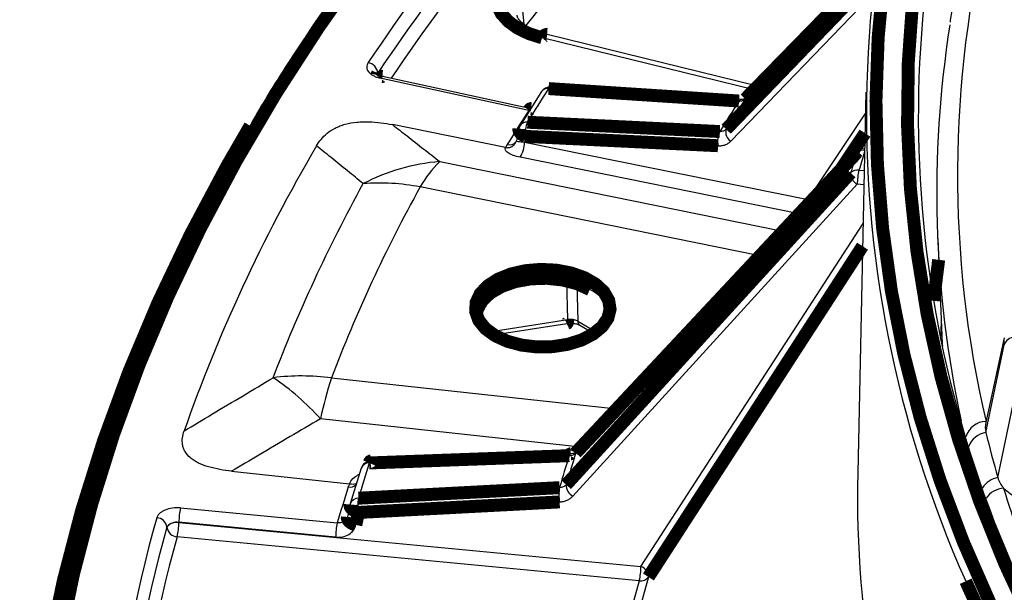
# Model space of a CAD drawing. Units: millimetres. Extents: x 8 to 415, y 4 to 291.
# Drawn here: x 247 to 266, y 142 to 153 of the extents above; entities that cross this region are included whole.
import ezdxf

# ---------------------------------------------------------------- set-up
doc = ezdxf.new("R2010")
doc.units = ezdxf.units.MM
doc.linetypes.add('K5LT32772', pattern=[0])
doc.linetypes.add('K5LT32773', pattern=[0])

msp = doc.modelspace()

# ---------------------------------------------------------------- linework, layer by layer
at = {"color": 7, "linetype": 'K5LT32772', "lineweight": 25}
for p, q in [((263.185159089535, 153.6369518234915), (260.6677933844873, 151.059565296039)), ((260.8967274694971, 151.2939577902228), (256.831683144059, 152.2900729000667)), ((256.4801943084283, 150.8273541379102), (253.6099249296148, 151.4509939536021)), ((256.522658664668, 150.8594859367722), (253.6523892858545, 151.483125752464)), ((256.7260507566361, 151.1881963980166), (256.3145422402841, 150.5355085334677)), ((260.5831848700908, 151.0391868060833), (256.9070562111564, 151.2792074747639)), ((262.9854347252801, 151.1803347992687), (262.8282901814974, 143.8297369659115)), ((260.6572867271221, 151.0465684123849), (260.6676973157166, 151.0595884992703)), ((256.0292550958164, 150.1085377038648), (253.8484760533942, 150.5512620439621)), ((256.2898012753786, 150.4731236134771), (256.2392602190297, 150.240538760822)), ((256.237720790633, 150.2374892021986), (256.232478927289, 150.2228978416922)), ((256.4185802105565, 150.3247118298843), (256.3949780454801, 150.2161087953605)), ((256.3949780454801, 150.2161087953605), (261.8712027692263, 149.1043693986208)), ((262.8208069763885, 149.3992518631996), (257.3296861887046, 143.3790509287452)), ((264.3733418080465, 148.3541321712991), (264.4603972979498, 146.3191628953064)), ((255.7990066149043, 146.4947247988911), (257.2104537996025, 146.7130527794029)), ((257.4653179237903, 146.6778727624354), (257.7383586443555, 146.5202497095542)), ((265.6568878829552, 146.4386091645976), (265.3009088673371, 144.8029890636206)), ((264.4603972979498, 146.3191628953064), (264.4623009842753, 146.2757272461531)), ((265.3033487909065, 144.6078592722758), (265.6586450404156, 146.2980827264269)), ((265.5339437565926, 143.7372612747993), (265.8879052286717, 145.432524104178)), ((257.288355434185, 144.1957855065037), (253.425570750477, 144.055044833354)), ((253.242355870288, 143.9161041264351), (253.0331157156167, 143.2310593460811)), ((250.7430228258357, 143.8606653212763), (253.0150849498428, 143.6146073746923)), ((249.7571563661148, 143.1503309471636), (252.7830290130652, 142.861933248982)), ((253.0300842043679, 143.2177452439428), (252.9775931575435, 142.9773536252873)), ((253.0331157156166, 143.2310593460811), (253.0309063081838, 143.2223590334073)), ((249.7245822333898, 142.8759748407153), (249.7245626868982, 142.8702051662403)), ((249.7245626868982, 142.8702051662401), (258.6451898687279, 142.0199749530919)), ((252.7504548803402, 142.5875771425338), (249.7245822333898, 142.8759748407154)), ((258.6126157360028, 141.7456188466437), (249.6919885541732, 142.5958490597918))]:
    msp.add_line(p, q, dxfattribs=at)
at = {"color": 8, "linetype": 'K5LT32773', "lineweight": 25, "true_color": 0x808080}
for p, q in [((263.1400761600985, 153.0997514934718), (260.3768712060481, 150.2307868458562)), ((256.3385061993272, 152.9481666217019), (256.3823451725824, 152.4899973202072)), ((260.8295678659405, 151.2251969196632), (256.7364820908146, 152.228183421182)), ((253.5671111858717, 151.5136648952059), (253.563843618582, 151.5447755102152)), ((261.8712027692263, 149.1043693986208), (262.9765700657609, 150.765681223094)), ((254.7621612636418, 149.8381698079234), (261.385251700755, 148.4936028957621)), ((261.6984818307787, 148.8283248721071), (256.3095727366697, 149.9223381472364)), ((262.8533811091135, 149.6736079696478), (262.9530201851616, 149.6641113108211)), ((262.947100559971, 149.3872147476135), (262.8208069763885, 149.3992518631996)), ((260.940457179951, 148.0182849560126), (254.3808511462001, 149.3499637717468)), ((258.6451898687279, 142.0199749530919), (262.9311931525242, 148.64312938583)), ((257.2315183602279, 146.7880586134411), (257.2112447452702, 147.5365157990353)), ((257.4046175666184, 147.4824050095519), (257.4242329361326, 146.758248795101)), ((255.7135447647732, 146.5532527254427), (257.2315183602279, 146.7880586134411)), ((257.4242329361326, 146.758248795101), (257.7821889032331, 146.5516052138262)), ((264.442726665391, 146.7322235119824), (264.4241536585878, 146.462008139395)), ((252.6688737677947, 145.6615648818119), (258.1770590555539, 145.0650438857574)), ((257.4864447095024, 144.3269849602409), (252.4569487028913, 144.8716652516216))]:
    msp.add_line(p, q, dxfattribs=at)
at = {"color": 8, "linetype": 'K5LT32773', "true_color": 0x808080, "const_width": 0.25}
for points in [[(253.3156623274402, 153.6942240755759), (252.4231306755331, 152.429677751469), (251.5959819899685, 151.150401177953), (250.8349445334909, 149.8575206935991), (250.1406883612389, 148.5521746145369), (249.5138247307946, 147.2355122322239), (248.9549055640023, 145.9086928015526), (248.4644229610295, 144.572884520185), (248.0428087670968, 143.2292635000129), (247.6904341922606, 141.8790127316513), (247.4076094845809, 140.5233210428744)], [(263.1849413866263, 153.634357713574), (261.3291548189155, 151.7344377294291), (260.6572867271221, 151.0465684123849)], [(260.2888369433777, 150.4621757542735), (260.5071670183277, 150.6888740114167), (261.3804914792224, 151.5956644343004), (263.1697579928637, 153.4534350396909)], [(256.831683144059, 152.2900729000667), (256.8190151096961, 152.2911756791005), (256.7931284202971, 152.2830153512661), (256.7652993273159, 152.2617751564148), (256.7364820908146, 152.228183421182)], [(253.6523892858546, 151.483125752464), (253.6486806364364, 151.4835066227656), (253.6366007283363, 151.4797498945788), (253.623518267269, 151.468774846943), (253.6099249296148, 151.4509939536021)], [(256.522658664668, 150.8594859367722), (256.5189500152499, 150.8598668070737), (256.5068701071498, 150.856110078887), (256.4937876460824, 150.8451350312511), (256.4801943084283, 150.8273541379102)], [(256.2894820701077, 150.4732376560567), (256.2880574048995, 150.4515151099532), (256.2937443267708, 150.4270460784431), (256.3067762002237, 150.4027198896543), (256.3266523419276, 150.3794711534313), (256.3526091124212, 150.3581930839938), (256.3836492550671, 150.3397031827327), (256.4185802105565, 150.3247118298843)], [(262.9684588247633, 150.3862695739983), (262.6623332001241, 149.926178469728), (262.5060909435218, 149.6913469521063)], [(262.8250354921148, 150.032191739918), (262.8202612195347, 150.0264748689732), (262.8098480775159, 150.0060854659444)], [(261.8712027692263, 149.1043693986208), (261.9024495120108, 149.0812433070057), (261.9203424197595, 149.0649604815377)], [(262.9218360644336, 148.20544195622), (262.6305236869592, 147.7553003770035), (259.755351720802, 143.3123833737864), (258.7886344657616, 141.818495510682)], [(257.2315183602279, 146.7880586134411), (257.2299386265406, 146.7612753228952), (257.2266018975283, 146.7397367958768), (257.2216252897255, 146.7241990175514), (257.2151834781071, 146.7152073515787), (257.2104537996025, 146.7130527794029)], [(257.288368981006, 144.1957909029911), (257.2877281821154, 144.1957519362387), (257.2782127879381, 144.1911579635633), (257.2693529180007, 144.1792187503731), (257.2614819033479, 144.1603834805085)], [(257.3877729638635, 144.2119289363882), (257.3982297187563, 144.2322488608673), (257.4028904636909, 144.2378120510526)], [(253.4255842532351, 144.0550511590357), (253.4249451062968, 144.0550123426359), (253.4154299598748, 144.0504200653615), (253.406570214124, 144.0384830212287), (253.3986991707656, 144.0196502792588)], [(253.0297488546477, 143.2178265948858), (253.0282908938338, 143.1997887503356), (253.0332385541033, 143.1762720853276), (253.0455592003585, 143.1527125464015), (253.0647794745498, 143.1300152887873), (253.0901609355828, 143.1090523389497), (253.1207284301546, 143.0906290914144), (253.1553075580502, 143.075453365588), (253.1925697924862, 143.0641082114039)], [(252.9772534943551, 142.9774406901579), (252.9757949562805, 142.959391234379), (252.9807445885252, 142.9358754867635), (252.9930664593724, 142.9123171209708), (253.0122872060429, 142.8896211662486), (253.037668435303, 142.8686595210559), (253.0682350899256, 142.8502374578018), (253.1028129069469, 142.8350626871229), (253.140073528704, 142.8237181701384)], [(288.8197095626633, 121.1525727949362), (287.1257226722258, 121.9010072280885), (285.4760928866023, 122.6817639804779), (283.8726699520528, 123.4939675818044), (282.3172518026367, 124.3367073001045), (280.811582544171, 125.2090381629631), (279.357350498547, 126.1099820171212), (277.9561863105988, 127.0385286252882), (276.6096611196446, 127.9936367989315), (275.3192847977526, 128.9742355657713), (274.0865042567066, 129.9792253706726), (272.9127018255692, 131.0074793085872), (271.799193700663, 132.0578443881634), (270.747228469706, 133.1291428246068), (269.7579857117583, 134.2201733603422), (268.832574674548, 135.3297126119955), (267.9720330306607, 136.4565164421855), (267.1773257139876, 137.5993213545877), (266.4493438377343, 138.7568459107054), (265.7889036952082, 139.9277921667588), (265.1967458444994, 141.1108471290832), (264.9137967994669, 141.7354982669935)]]:
    msp.add_lwpolyline(points, dxfattribs=at)
at = {"color": 7, "linetype": 'K5LT32772', "const_width": 0.25}
for points in [[(263.3375386264279, 153.4630897082257), (263.2236452307351, 152.2372639961117), (263.18091057665, 151.0099241804635), (263.2093825829647, 149.7824464896044), (263.3090293237358, 148.5562073064585), (263.4797390640832, 147.3325816251991), (263.7213203854798, 146.1129415094537), (264.0335024003911, 144.8986545537958), (264.4159350560236, 143.6910823502471), (264.8681895268427, 142.4915789615111), (265.3897586954193, 141.3014894026494), (265.9800577210651, 140.1221481329024)], [(256.7364820908146, 152.228183421182), (256.4843022710353, 152.3077946704472), (256.2641765557624, 152.4144872247481), (256.0847064772136, 152.5440920144146), (255.9529049264581, 152.6915446616999), (255.8739221208788, 152.8510833740999), (255.8508443566223, 153.0164740895333), (255.8845734098965, 153.1812540757132), (255.9737912995738, 153.3389844649305)], [(266.2070528201077, 140.9128792783989), (265.6610551883762, 142.0906994018293), (265.1838676483856, 143.2784382814764), (264.7760282815246, 144.4747566112336), (264.4379969714967, 145.6783054107217), (264.1701548857499, 146.8877275464122), (263.9728040456689, 148.1016592619446), (263.8461669860125, 149.3187317159117), (263.7903865039816, 150.5375725253786), (263.8055254981994, 151.756807313395), (263.8915668977863, 152.9750612587567)], [(253.5512268644168, 151.5100785241115), (253.553592451948, 151.5223383667693), (253.563843618582, 151.5447755102152)], [(260.5376103945129, 151.0074458177365), (260.1693644528277, 151.0314900482699), (258.6963806639838, 151.1276667778302), (256.8614856323929, 151.2474736614901)], [(248.193250314165, 126.876051752748), (247.8157879157457, 128.1044495467386), (247.4679854485048, 129.4585503325096), (247.1899287033322, 130.8180120345468), (246.981862495183, 132.181637715313), (246.8439700158707, 133.5482267710976), (246.7763726727763, 134.9165759890874), (246.7791299819548, 136.2854806067352), (246.8522395157343, 137.6537353724923), (246.9956369048536, 139.020135606972), (247.2091958951363, 140.3834782636087), (247.4927284586506, 141.7425629878802), (247.8459849592593, 143.0961931741593), (248.268654372411, 144.4431770192646), (248.760364558982, 145.7823285717832), (249.3206825929261, 147.1124687762413), (249.949115142444, 148.4324265112031), (250.645108904337, 149.7410396203841), (251.1006752730349, 150.53002544009)], [(256.4521905131346, 150.5982968313004), (256.8242057778237, 150.5802312021066), (258.3122668968659, 150.5079686380754), (260.1659438448396, 150.4179510955866)], [(260.1323296838935, 150.1443598214405), (258.2479979350917, 150.2358693747612), (256.4185802105565, 150.3247118298843)], [(262.8098480775159, 150.0060854659444), (262.5854082521752, 149.7662536935865), (261.6876536571489, 148.8069225265557), (258.096705352684, 144.9695371425632), (257.3877729638635, 144.2119289363882)], [(262.8250164085515, 150.0321550408856), (260.9926983435237, 148.0741150401611), (257.402924976533, 144.2377274973352)], [(257.2007061060847, 143.5994792823406), (257.4279963873321, 143.8486840993029), (258.337161688877, 144.8455011825655), (261.9738946468791, 148.8327319827542), (262.6918930268079, 149.6199051940508)], [(264.2942747644964, 147.1501024776288), (264.2963788578073, 147.170427626811), (264.3909837522075, 147.9417421614718)], [(255.8297144625635, 146.4763845109013), (256.0664837236711, 146.3683088280724), (256.3400450951089, 146.2946678354871), (256.635650812534, 146.259431538117), (256.9373646952055, 146.264499533874), (257.2289212696125, 146.3095986057948), (257.4946026453624, 146.392297451239), (257.7200858707193, 146.5081377540427), (257.8932150866402, 146.6508745334976), (258.0046568522818, 146.8128128128773), (258.0484033132129, 146.9852224576243), (258.0220960864012, 147.1588088191637), (257.9271534012536, 147.3242138118137), (257.7686936425014, 147.4725204096072), (257.5552594167547, 147.5957333654692), (257.2983570183689, 147.6872102370569), (257.0118361221377, 147.742019482545), (256.7111431437399, 147.7572063213224), (256.4124885194727, 147.7319520269797), (256.1319727974341, 147.6676180650616), (255.8847186528079, 147.5676726961075), (255.6840556205303, 147.4375040008275), (255.5408014966111, 147.2841294072772), (255.4626791479508, 147.1158173794942), (255.4539001705867, 146.9416416624624), (255.5149378414611, 146.7709921141706), (255.6425016039379, 146.6130684959383), (255.8297144625635, 146.4763845109013)], [(257.6583029490661, 147.3686980122432), (257.4142572797283, 147.4790740210316), (257.1315465600978, 147.5525268200815), (256.826600909588, 147.5847875997024), (256.5171426609741, 147.5739814806457), (256.2211564028307, 147.5207364752725), (255.9558437806145, 147.4281469897573), (255.736623799557, 147.3015939884491), (255.5762367281247, 147.1484322717826), (255.4840036799261, 146.9775630420102), (255.4652772599859, 146.8884936283687)], [(257.2614819033479, 144.1603834805085), (256.8745379894463, 144.1462859937186), (255.3267623346005, 144.0898958529081), (253.3986991707656, 144.0196502792588)], [(253.1908945926607, 143.339306131284), (253.5797522317479, 143.3596692481865), (255.135182829574, 143.4411216736797), (257.072781850705, 143.54258680967)], [(257.0744551376173, 143.2673823255749), (255.1048123667053, 143.1642425392434), (253.1925697924862, 143.0641082114039)], [(253.1925697924862, 143.0641082114039), (253.1632961968872, 142.9300592531855), (253.140073528704, 142.8237181701384)]]:
    msp.add_lwpolyline(points, dxfattribs=at)
at = {"color": 7, "linetype": 'K5LT32772', "lineweight": 25}
for centre, radius, start, end in [((290.9644485898791, 126.4315168048939), 45.31892030477992, 128.528245384148, 146.037368983672), ((290.993072130659, 126.3437251379872), 45.12250089337741, 128.6606464901515, 146.0476693565211), ((285.1215186823373, 150.7411750191013), 22.12361266743958, 152.9137199216508, 204.020392431513), ((285.6410594447532, 150.717747783885), 21.64246124378453, 157.0051430656208, 205.0102787152738), ((291.6331245750097, 125.3144324227861), 44.45994252233005, 132.0054684505193, 142.3653163053784), ((285.6178097873674, 149.5813441752491), 20.86281651133933, 166.2055576125435, 193.1888510118447), ((285.2837220363213, 149.2401171454076), 20.92886320839812, 171.0934057389933, 192.1537357985096), ((253.3344596034515, 151.522492236173), 0.2304638164646066, 5.54852949871475, 79.40333751942431), ((285.4553655297569, 132.7658959919771), 34.04671321492166, 147.1235015248032, 148.4150091433584), ((256.8940243926568, 151.0796383140155), 0.1999999999999958, 86.26435796141067, 147.1262023832186), ((287.6308055890702, 133.5137278659134), 32.25013788541565, 147.1502038644348, 148.3883068037345), ((287.7022178442379, 133.5868452436223), 32.1911514590479, 147.1544373845886, 148.3840732835837), ((285.2297974507194, 132.235803954259), 34.23719350458587, 147.1104008170537, 148.4207304407636), ((256.8544779561019, 150.4100182153876), 0.4441666623905816, 154.9194604842757, 191.0729932548306), ((256.4849200134948, 150.4307640138223), 0.2000000000000255, 148.4177110616879, 167.7388283206403), ((260.5682150655708, 150.2296663695079), 0.4441545599260189, 154.9178595304829, 191.0733201573209), ((260.4837933676442, 150.403907688616), 0.2034777010836004, 163.3597843346413, 238.2998682616824), ((255.8886789033184, 150.2040007250951), 0.506443902835493, 326.2095220304432, 1.369959095229656), ((285.342424683696, 142.9126223511031), 23.6227480932044, 162.5255168224021, 163.5049076520741), ((262.9710384929421, 149.8955055293188), 0.1999999999999846, 92.52179969503699, 136.8995681338695), ((255.0724768995541, 145.9769859684135), 3.873633492779585, 94.594871601222, 117.5061212894595), ((256.3034969264459, 148.2413068145492), 2.219388889996454, 133.9863134610844, 150.0309224542803), ((262.9380298535986, 149.6157227104975), 0.2461723596817154, 179.0264943375378, 241.5636540297403), ((262.8272160616175, 149.482633649248), 0.192758399979508, 82.19858064574866, 134.5904559152909), ((264.0175311177234, 149.3962773444563), 1.196727837988003, 166.6004204260942, 179.8575887180474), ((253.5871599073347, 145.0992276144574), 4.324199771233847, 79.42360469496128, 94.02728312887545), ((257.4014758924291, 146.7824989364111), 0.6399917917654966, 9.533185092470436, 66.34068827156769), ((265.8608852937301, 146.2379727007635), 0.2109842061528446, 91.9529160299974, 163.4469516401883), ((252.0888294572407, 141.1814674492046), 4.517490941646785, 82.6228753103806, 96.92162206119347), ((248.8809493897838, 141.6850665074139), 4.789799854266492, 41.70446187393212, 56.21545999921362), ((261.4187992319982, 142.8906364401462), 9.178193725235293, 162.4280347310104, 167.5351392780839), ((265.7226870837019, 144.7106828728879), 0.4317606937268283, 167.6554412665361, 193.7773490489069), ((286.7679973220759, 149.8273548936486), 22.09013968059428, 193.6671862817219, 196.0033078893455), ((281.7314787757448, 136.348541584977), 25.68668177744826, 162.2947518816594, 163.7356725928142), ((281.8136792403504, 136.416477019645), 25.63969516226699, 162.2996788383069, 163.7307456361438), ((279.2274143400425, 135.7586095594177), 27.11765699817204, 162.26367582213, 163.7667486523263), ((253.4328516620312, 143.8551832488305), 0.2000000000000093, 92.0866447851997, 162.2656354673521), ((284.8235741119997, 143.4156510202141), 21.99918140190299, 178.9214699489387, 200.8867018292509), ((266.0644329365085, 143.8976291089645), 0.5541990727552104, 196.8201614381121, 221.0124750993307), ((278.9642218316699, 135.2467004674085), 27.26621770107676, 162.2569586550378, 163.7820544702004), ((257.7512467826629, 143.4091046550921), 0.6914710040828593, 168.8697014704475, 191.8270247977674), ((257.447171256216, 143.5957448944979), 0.2464934398352444, 179.1319328885716, 241.5347587186887), ((288.3735133375315, 150.3289043177874), 23.72129354341937, 196.6455139295998, 205.9536061037514), ((266.7075568891261, 144.6661724705454), 1.551867420337117, 226.85175126551, 273.9739893458257), ((253.869382742407, 143.2058322028242), 0.6914921972984598, 168.8707416199437, 191.8267977683071), ((250.9213063747213, 142.8730003219725), 1.19672783798465, 166.6004204260812, 179.8575887180701), ((253.2251439252111, 143.175156155475), 0.2000000000000063, 163.7686825943912, 167.6811277361355), ((275.2324968503577, 135.6711631439248), 26.93995568096292, 164.3035809706723, 204.8523215179487), ((249.2913855165086, 142.7551501534556), 0.2044378784961405, 6.326404010741968, 88.37910116105844), ((275.3383167812574, 135.5094470668622), 26.84634030780562, 164.2920213268204, 204.4357182765156), ((249.6753973303523, 142.6603239030943), 0.2155629302638203, 76.81600495674618, 147.0159224906934), ((249.697771334745, 142.8002051353387), 0.2044378784962974, 186.3264040107771, 268.3791011610357), ((248.5278385455659, 142.8731796849831), 1.196727837985408, 346.6004204260815, 359.8575887180634), ((253.9471790216658, 142.5846026237917), 1.196727837978707, 166.6004204260483, 179.8575887181048), ((257.4484657273976, 142.0229494718349), 1.19672783798339, 346.6004204260584, 359.8575887180659), ((258.5700552977191, 141.8146795302295), 0.2186124754193089, 1.00017475549367, 69.89824887064539), ((258.6395000299327, 141.9296923302842), 0.1860263761934545, 261.6905896212802, 323.2912489893247)]:
    msp.add_arc(centre, radius, start, end, dxfattribs=at)
at = {"color": 8, "linetype": 'K5LT32773', "lineweight": 25, "true_color": 0x808080}
for centre, radius, start, end in [((291.0138310671828, 126.2520374948259), 44.92313003706362, 128.9115959064326, 145.8863725275952), ((256.8423657867384, 151.1067954948405), 0.1419715290815799, 82.26024210842162, 144.990468526149), ((256.9096624910068, 151.2268829517643), 0.05239262384072278, 92.8268545235401, 156.8582166834073), ((260.5857934252347, 150.9868562303825), 0.05239785832407786, 92.82911177034885, 156.8619976451938), ((256.4342131384701, 150.4554333612206), 0.1439901284222647, 82.82782337327029, 146.2124035770865), ((256.1053488494885, 150.3173650668923), 0.1582002803892725, 254.310848761259, 324.259523160934), ((262.9428000022559, 149.8710324966429), 0.1895139013614577, 84.34461140281806, 134.5508346207633), ((285.4402393421221, 142.9852104459333), 23.55633303961499, 162.6087699107121, 163.5049783735374), ((261.24853352299, 149.1162225344792), 0.6227820542036115, 349.2611355686713, 358.9094488798876), ((257.5187293150332, 146.7558630234754), 0.0945264911629867, 178.5537476288526, 235.5948261558928), ((265.9607264295433, 146.3721341890247), 0.3110253764087319, 167.659060298185, 193.7737300172697), ((265.3133066354386, 144.4066578136139), 0.4146741037740009, 91.10840369161774, 163.7234926688223), ((265.3588458772064, 144.2000658035024), 0.4115524751013037, 97.7498387284676, 160.2567551567649), ((253.3936292259953, 143.8575087717479), 0.1622207532897186, 88.20902231996402, 158.8528643254394), ((265.6131829854363, 143.297676381959), 0.4466696020562873, 100.2183590392734, 147.4837573481909), ((253.022867486579, 143.74564005473), 0.191636983419192, 261.6328418466062, 311.114341577608), ((265.6829297014877, 143.0759764624379), 0.4594405732159283, 94.57876908357986, 144.9196117670079), ((253.1872888922412, 143.1754503005762), 0.1638954982068969, 88.73939133685562, 160.1660270065607), ((275.4721680362587, 135.3490928112084), 26.7793414828469, 164.299434380287, 204.0804775623174), ((281.1508140977482, 135.464851281236), 23.24727667679828, 164.1388502014887, 194.33764959084), ((281.058152184586, 135.3749636723508), 23.33210993061759, 164.1546124087407, 194.4865234480732)]:
    msp.add_arc(centre, radius, start, end, dxfattribs=at)
at = {"color": 7, "linetype": 'K5LT32772', "lineweight": 25}
msp.add_ellipse((257.2825729607161, 146.6869423573935), major_axis=(0.2001209219412772, -0.003922416175839763), ratio=0.5186131993841971, start_param=0.794531906397772, end_param=1.838917805236042, dxfattribs=at)
for points, knots in [([(262.5809697240584, 163.1445129341333), (262.3467710941251, 162.9608904243361), (261.6677203468439, 162.4284833708408), (260.5828503079336, 161.5307576003371), (259.3443537359798, 160.4452183690328), (258.1597992178449, 159.3395609209373), (257.0292780319163, 158.2150563254523), (255.9539514148699, 157.0724893829621), (254.9345346450059, 155.9128133360005), (253.972182012889, 154.7368806959396), (253.0664708203568, 153.5458743194753), (252.2225727027968, 152.3398485960374), (251.5744393147708, 151.3516195773009), (251.2295911896949, 150.7613083634815), (251.1248099263217, 150.5819437381011)], [0, 0, 0, 0, 0.0480337721019413, 0.1392722444612225, 0.2305114948883231, 0.321747456203781, 0.4129790740546855, 0.5042051697337776, 0.5954244451441526, 0.6866354950030713, 0.7778368276781435, 0.8690268962666846, 0.9602041412460222, 1, 1, 1, 1]), ([(264.9680811138247, 154.3238539520315), (264.9212101698735, 154.1216880893313), (264.7860234922439, 153.5385948335811), (264.6642365273748, 152.9413615302977), (264.6127858089146, 152.5453738575292), (264.611162411722, 152.5328794688113)], [0, 0, 0, 0, 0.3394869671684103, 0.9791591830934121, 1, 1, 1, 1]), ([(256.831683144059, 152.2900729000667), (256.7929512689872, 152.3004450564538), (256.6798343945223, 152.3307370552221), (256.5183303634997, 152.3983187106587), (256.3739850329621, 152.4896086154504), (256.2874649347258, 152.5770237108679), (256.2552111924485, 152.6369240615847), (256.2535711525371, 152.6555852777603), (256.2528537103297, 152.6637487035594)], [0, 0, 0, 0, 0.1001831461630781, 0.2925859991808587, 0.4811177513935555, 0.666537793919745, 0.8541255858925492, 1, 1, 1, 1]), ([(253.3768405380938, 151.7490257371796), (253.3580780744753, 151.7204660457049), (253.3493890878342, 151.6899069734878), (253.3526895707483, 151.6297146030075), (253.3648174197401, 151.5995003733214), (253.3970874399866, 151.5582736589301), (253.4103984883614, 151.5449381248304), (253.4408732748535, 151.5203718111386), (253.4580551960069, 151.5090433570283), (253.4963421836239, 151.4883125911613), (253.5174262185018, 151.4789765400033), (253.5617352246533, 151.4630676046202), (253.5851651656776, 151.4563736488782), (253.6099249296147, 151.4509939536021)], [0, 0, 0, 0, 0.2499999999999751, 0.2499999999999751, 0.4999999999999503, 0.4999999999999503, 0.6249999999999627, 0.6249999999999627, 0.7499999999999751, 0.7499999999999751, 0.8749999999999876, 0.8749999999999876, 1, 1, 1, 1]), ([(253.6526566995632, 151.4835847523051), (253.649539174497, 151.4841022939244), (253.6222495440615, 151.4886326567044), (253.5835312619308, 151.5046331408003), (253.5493654042769, 151.5237339057638), (253.5423726857718, 151.5355541155668), (253.5439421917745, 151.5318046519943), (253.5439745385549, 151.531727377314)], [0, 0, 0, 0, 0.04394735003763083, 0.3846984116119121, 0.674435108312, 0.9932902607384396, 1, 1, 1, 1]), ([(260.5376103945129, 151.0074458177365), (260.5618629704646, 151.0057700293939), (260.5847524479007, 151.0083905151255), (260.6257125060871, 151.0217742354543), (260.6433998695238, 151.0324292228659), (260.6572867271221, 151.0465684123849)], [0, 0, 0, 0, 0.5, 0.5, 1, 1, 1, 1]), ([(260.6702357012097, 151.0629893128165), (260.6696626829639, 151.062107107166), (260.6664042557296, 151.0570905078893), (260.6519054975579, 151.0474425922023), (260.6152061541553, 151.0363758856452), (260.5887315701357, 151.0400939284692), (260.5823444824544, 151.040990919542)], [0, 0, 0, 0, 0.1011740561749198, 0.5753190276583758, 0.8975442029623619, 1, 1, 1, 1]), ([(252.3807197779209, 150.1420092175189), (252.4057165790439, 150.1848661862724), (252.4344991025369, 150.2267278263652), (252.5022165260971, 150.3077818798097), (252.5415763760538, 150.3473128313483), (252.631924296885, 150.4203595934613), (252.6828380020675, 150.4539768156811), (252.7704825977635, 150.4986943560006), (252.801848826163, 150.512721646003), (252.8668689414192, 150.5377915412533), (252.9006523240888, 150.5489283415338), (253.0058610893547, 150.5781018701741), (253.0819874835548, 150.5918401336006), (253.19716869563, 150.603493877415), (253.2359484820593, 150.6059744924028), (253.3142018464173, 150.6084125719632), (253.3536939694792, 150.6083539293051), (253.470599729581, 150.6049098912496), (253.54737367613, 150.5983435497205), (253.6992460436163, 150.5790598531428), (253.7745473947589, 150.5662704496611), (253.8484760533942, 150.5512620439621)], [0, 0, 0, 0, 0.1250000000000093, 0.1250000000000093, 0.2500000000000187, 0.2500000000000187, 0.375000000000028, 0.375000000000028, 0.4375000000000326, 0.4375000000000326, 0.5000000000000373, 0.5000000000000373, 0.6250000000000441, 0.6250000000000441, 0.6875000000000387, 0.6875000000000387, 0.7500000000000334, 0.7500000000000334, 0.8750000000000168, 0.8750000000000168, 1, 1, 1, 1]), ([(253.8484760533942, 150.5512620439621), (253.9416726535263, 150.4782632871915), (254.0349416220439, 150.40526968177), (254.2355927592687, 150.2484033071054), (254.3430034974286, 150.1645325569373), (254.5542730095544, 149.999827017517), (254.6581204686953, 149.9189913635046), (254.7621612636418, 149.8381698079234)], [0, 0, 0, 0, 0.3070147993727839, 0.3070147993727839, 0.6598465557349266, 0.6598465557349266, 1, 1, 1, 1]), ([(260.2888369433777, 150.4621757542735), (260.2742857011295, 150.4469827901643), (260.2560268069408, 150.4353669007855), (260.2139741973429, 150.4202223777758), (260.1905571699938, 150.4168474995091), (260.1659438448396, 150.4179510955866)], [0, 0, 0, 0, 0.5, 0.5, 1, 1, 1, 1]), ([(256.0411137334086, 150.1069181533301), (256.0644905417775, 150.1052201018299), (256.0873693753363, 150.1072280442198), (256.1314015088672, 150.1185521109528), (256.1516751004105, 150.1276808820477), (256.1875800783883, 150.1522154289679), (256.202725070662, 150.1673252051623), (256.2263413670491, 150.2018338761332), (256.2346662895513, 150.2211268843887), (256.2391126804172, 150.2411326838178)], [0, 0, 0, 0, 0.25, 0.25, 0.5, 0.5, 0.75, 0.75, 1, 1, 1, 1]), ([(256.2391126804172, 150.2411326838178), (256.2369280530688, 150.2368276399686), (256.2503410332854, 150.2321500656982), (256.3041422660165, 150.2232172207329), (256.3445092577017, 150.2190157394351), (256.3949780454801, 150.2161087953605)], [0, 0, 0, 0, 0.5, 0.5, 1, 1, 1, 1]), ([(260.1323296838935, 150.1443598214405), (260.1568840621568, 150.1431673753276), (260.1810431793911, 150.1442131720237), (260.2270550567821, 150.1505712670241), (260.2490229121165, 150.1558503094714), (260.2908632533081, 150.1706472305505), (260.3106204573415, 150.1801910793739), (260.346300198507, 150.2027435806765), (260.3624609831893, 150.2158244789932), (260.3768712060481, 150.2307868458562)], [0, 0, 0, 0, 0.25, 0.25, 0.5, 0.5, 0.75, 0.75, 1, 1, 1, 1]), ([(253.2834649303638, 149.4127497278239), (253.1816567961985, 149.495192416626), (253.0798751504263, 149.5775601300098), (252.8726020527076, 149.7451486980306), (252.7671109922249, 149.8303647263183), (252.5679900910243, 149.9910623750219), (252.4743651309363, 150.0665577381771), (252.3807197779207, 150.1420092175186)], [0, 0, 0, 0, 0.3383211808195173, 0.3383211808195173, 0.6889371641222294, 0.6889371641222294, 1, 1, 1, 1]), ([(256.3095727366697, 149.9223381472364), (256.2613588831483, 149.9321261386233), (256.2173986715736, 149.9444609472724), (256.1591555533521, 149.9660228580622), (256.1414348516484, 149.9735755900512), (256.1092181523027, 149.989376819851), (256.0946128562321, 149.9977083072351), (256.0694751687935, 150.0146082158717), (256.0588939586037, 150.0231726575622), (256.0416256065525, 150.040525838654), (256.0349194389877, 150.0493918801439), (256.0214330166293, 150.0754657289982), (256.0208747069791, 150.0925174219159), (256.0292550958164, 150.1085377038648)], [0, 0, 0, 0, 0.2500000000000275, 0.2500000000000275, 0.3750000000000162, 0.3750000000000162, 0.5000000000000049, 0.5000000000000049, 0.6249999999999936, 0.6249999999999936, 0.7499999999999822, 0.7499999999999822, 1, 1, 1, 1]), ([(257.2104537996025, 146.7130527794029), (257.2292000694131, 146.7152594828237), (257.2743018175924, 146.7205686020775), (257.3491856268548, 146.7163130116673), (257.4215677624055, 146.6997289732711), (257.4513717443843, 146.6848398370199), (257.4653179237903, 146.6778727624354)], [0, 0, 0, 0, 0.1976917767326549, 0.4756276753424433, 0.7546304208488884, 1, 1, 1, 1]), ([(249.8263703556512, 144.6387474966307), (250.0045185390462, 144.7453545828398), (250.1826586283189, 144.8519442826062), (250.5615808755693, 145.0786227134844), (250.7623614946322, 145.1987049014712), (251.1568931223777, 145.4345586703609), (251.3506433016101, 145.5503341339857), (251.5444199685883, 145.6660346207972)], [0, 0, 0, 0, 0.3110628358777516, 0.3110628358777516, 0.6616788191804835, 0.6616788191804835, 1, 1, 1, 1]), ([(252.4569487028913, 144.8716652516216), (252.2623306690665, 144.7573411285587), (252.0678370154837, 144.6428825414359), (251.6717913508651, 144.4094939446033), (251.4702465618042, 144.2905559817429), (251.0934721924756, 144.0679706522104), (250.9182241395805, 143.9643430197405), (250.7430228258357, 143.8606653212763)], [0, 0, 0, 0, 0.3401534442650634, 0.3401534442650634, 0.6929852006272126, 0.6929852006272126, 0.9999999999999999, 0.9999999999999999, 0.9999999999999999, 0.9999999999999999]), ([(250.7430228258357, 143.8606653212763), (250.6660425479987, 143.8690020691548), (250.5902103775696, 143.8795839856832), (250.4416242231557, 143.9067673319445), (250.3682342443713, 143.9235554759316), (250.2297922510615, 143.9644913127905), (250.1646549117484, 143.9885665682368), (250.0749895423118, 144.0317822257577), (250.0462376138927, 144.0475293479331), (249.9933270821125, 144.0808527383915), (249.9690816415753, 144.09843415618), (249.9030642740372, 144.1539748177), (249.8678986076658, 144.1953073448333), (249.8305685216228, 144.2592971909494), (249.8205192472165, 144.2810499767527), (249.804729451211, 144.3253165483024), (249.7989982582625, 144.3478998457938), (249.7877962202503, 144.4152367870701), (249.788017452305, 144.4600490745689), (249.7995149588649, 144.5495600596295), (249.8108896182651, 144.5943902904094), (249.8263703556512, 144.6387474966307)], [0, 0, 0, 0, 0.1249999999999951, 0.1249999999999951, 0.2499999999999902, 0.2499999999999902, 0.3749999999999852, 0.3749999999999852, 0.4374999999999912, 0.4374999999999912, 0.4999999999999972, 0.4999999999999972, 0.6250000000000077, 0.6250000000000077, 0.6875000000000129, 0.6875000000000129, 0.750000000000018, 0.750000000000018, 0.875000000000009, 0.875000000000009, 1, 1, 1, 1]), ([(257.2614819033479, 144.1603834805085), (257.2869963130219, 144.161221230088), (257.3111105108505, 144.1662155289174), (257.3543350027072, 144.1838512023392), (257.3730399082056, 144.1963442676478), (257.3877729638635, 144.2119289363882)], [0, 0, 0, 0, 0.5, 0.5, 1, 1, 1, 1]), ([(257.4022165255257, 144.2378848624766), (257.3932930824176, 144.229931720124), (257.3766983643022, 144.215141447594), (257.3314777044325, 144.1983364687833), (257.2988170294832, 144.1974881216011), (257.2876719791425, 144.1971986336445)], [0, 0, 0, 0, 0.4338418670625251, 0.8068055573800843, 1, 1, 1, 1]), ([(253.1542627761436, 143.627690487936), (253.14920190756, 143.6237408641505), (253.1320703799406, 143.6103710072079), (253.0873717638323, 143.6029185031017), (253.046962164019, 143.6093642038256), (253.0267575551457, 143.6125870237161)], [0, 0, 0, 0, 0.173305793854858, 0.5866568050595874, 1, 1, 1, 1]), ([(257.2007061060847, 143.5994792823406), (257.1856357356515, 143.5827902451986), (257.1666681474587, 143.5692941902463), (257.1228940025226, 143.5498148899802), (257.0984794163423, 143.5440242220034), (257.072781850705, 143.54258680967)], [0, 0, 0, 0, 0.5, 0.5, 1, 1, 1, 1]), ([(257.0744551376173, 143.2673823255749), (257.1001211880282, 143.2687263189813), (257.1253654634412, 143.2722672898686), (257.1734271030279, 143.2833766741848), (257.1963648806439, 143.2909237263856), (257.2400341321232, 143.3100394061026), (257.2606450257809, 143.321622091332), (257.2978458016452, 143.3478555055313), (257.3146843922465, 143.3626030745992), (257.3296861887046, 143.3790509287452)], [0, 0, 0, 0, 0.25, 0.25, 0.5, 0.5, 0.75, 0.75, 1, 1, 1, 1]), ([(249.7571563661148, 143.1503309471636), (249.7049521459545, 143.1553065620311), (249.651342837311, 143.154183450816), (249.5497864409375, 143.140414517409), (249.5008808997794, 143.1275758127664), (249.4372589495833, 143.1011603682767), (249.4172474283498, 143.0909900834171), (249.3815609636131, 143.0688868681409), (249.3657225963321, 143.0569236566547), (249.3380905853237, 143.0311581146414), (249.3264058578399, 143.0173814664927), (249.308148974962, 142.9891627232485), (249.301411972306, 142.9745808122315), (249.2971682970803, 142.9595062290023)], [0, 0, 0, 0, 0.2499999999999869, 0.2499999999999869, 0.4999999999999738, 0.4999999999999738, 0.6249999999999803, 0.6249999999999803, 0.7499999999999869, 0.7499999999999869, 0.8749999999999934, 0.8749999999999934, 1, 1, 1, 1]), ([(252.978407710036, 142.9819609718095), (252.9700900404735, 142.9440306731721), (252.9457834985719, 142.9110512907684), (252.8746655656543, 142.8673439618643), (252.8294126156421, 142.8575870731014), (252.7830290130652, 142.861933248982)], [0, 0, 0, 0, 0.5, 0.5, 1, 1, 1, 1]), ([(249.4945784256267, 142.7776776443971), (249.4988223927806, 142.7931301236715), (249.5081295531795, 142.8078113865522), (249.5357561049835, 142.8342734593504), (249.5540093083638, 142.8458682607215), (249.6176291103057, 142.8730866659027), (249.6723658127402, 142.8809535410136), (249.7245822333898, 142.8759748407152)], [0, 0, 0, 0, 0.2499999999999958, 0.2499999999999958, 0.4999999999999916, 0.4999999999999916, 1, 1, 1, 1]), ([(252.7504548803402, 142.5875771425338), (252.7968056236575, 142.5831594259801), (252.8421807417376, 142.585574245603), (252.9289160252539, 142.6037417583472), (252.9689710070992, 142.6192613842978), (253.0398871198134, 142.6622496920592), (253.0695796821449, 142.6889532909326), (253.1160679263538, 142.7516577551568), (253.1318923054471, 142.7862547080887), (253.140073528704, 142.8237181701384)], [0, 0, 0, 0, 0.25, 0.25, 0.5, 0.5, 0.75, 0.75, 1, 1, 1, 1])]:
    msp.add_open_spline(points, degree=3, knots=knots, dxfattribs=at)
for points in [[(256.0411137334086, 150.1069181533301), (256.043840122497, 150.1268380853835), (256.0509887258617, 150.1462186898511), (256.0625686209577, 150.165058859658)], [(252.3807197779207, 150.1420092175186), (251.3298196328328, 148.3402428851175), (250.4768086369542, 146.5024587823676), (249.8263703556512, 144.6387474966307)], [(256.0292550958164, 150.1085377038648), (256.0330870446289, 150.1077597722283), (256.0370835226412, 150.1072109009684), (256.0411137334086, 150.1069181533301)], [(251.5444199685883, 145.6660346207972), (252.0279194593948, 146.9297185202528), (252.6082223952821, 148.1799620873436), (253.2834649303639, 149.4127497278239)], [(254.3808511462001, 149.3499637717468), (253.7137384213632, 148.1361597596864), (253.1424362211569, 146.9053079812061), (252.6688737677947, 145.6615648818119)], [(252.994981247862, 143.5560428735689), (253.0012705982715, 143.5757014048064), (253.0118656407546, 143.5945489010566), (253.0267575551457, 143.6125870237161)], [(253.0267575551457, 143.6125870237161), (253.0230137358738, 143.613496792401), (253.0190772964256, 143.6141750147706), (253.0150849498428, 143.6146073746923)]]:
    msp.add_open_spline(points, degree=3, dxfattribs=at)
at = {"color": 8, "linetype": 'K5LT32773', "lineweight": 25, "true_color": 0x808080}
msp.add_open_spline([(253.0150849498428, 143.6146073746923), (253.019290515855, 143.6234085491258), (253.0410972020529, 143.669044368059), (253.09799123514, 143.7408897936809), (253.1734390760035, 143.7830064288022), (253.207512051021, 143.8020267087716)], degree=3, knots=[0, 0, 0, 0, 0.1158509060784696, 0.6007097135691839, 1, 1, 1, 1], dxfattribs=at)

doc.saveas('drawing.dxf')
